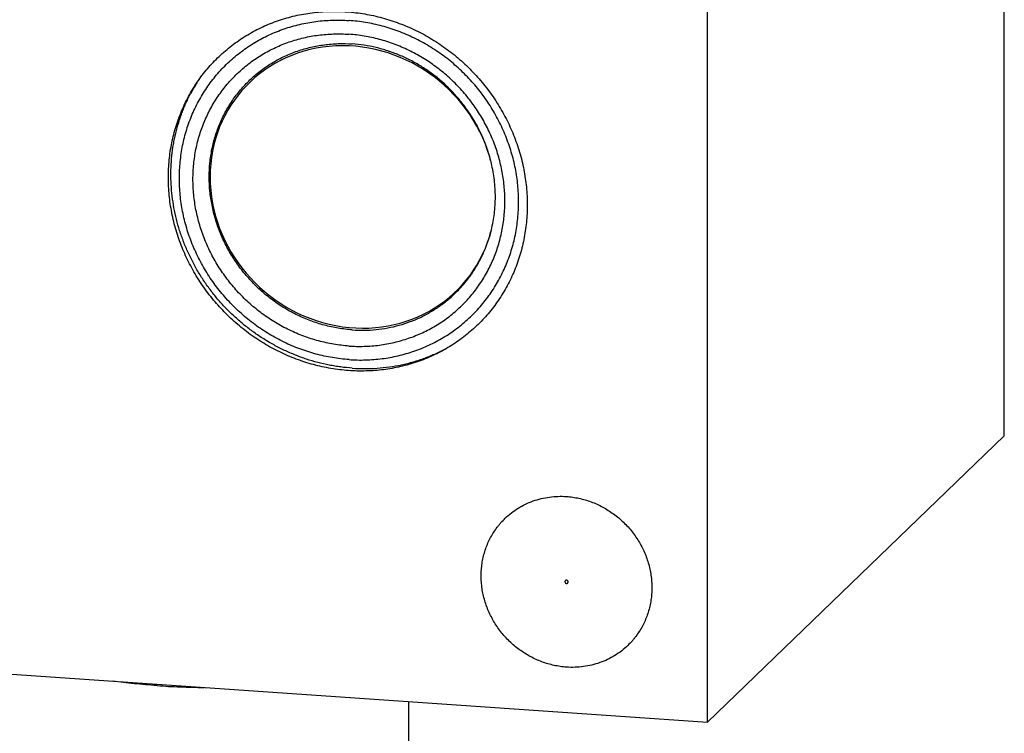
# Model space of a CAD drawing. Units: inches. Extents: x 0.3 to 21.7, y 0.3 to 16.7.
# Drawn here: x 10.7 to 13.1, y 5.5 to 7.2 of the extents above; entities that cross this region are included whole.
import ezdxf

# ---------------------------------------------------------------- set-up
doc = ezdxf.new("R2010")
doc.units = ezdxf.units.IN
doc.header["$LTSCALE"] = 1.21
doc.header["$MEASUREMENT"] = 0
doc.layers.get('0').update_dxf_attribs({"linetype": 'CONTINUOUS'})

msp = doc.modelspace()

# ---------------------------------------------------------------- linework, layer by layer
at = {"color": 7, "linetype": 'CONTINUOUS'}
for p, q in [((13.0946, 6.2447), (13.0946, 10.8333)), ((12.3827, 5.5571), (12.3827, 10.1457)), ((12.3827, 5.5571), (13.0946, 6.2447)), ((8.9054, 5.7983), (12.3827, 5.5571)), ((11.6654, 5.6069), (11.6654, 5.3102))]:
    msp.add_line(p, q, dxfattribs=at)
for centre, radius, start, end in [((11.495, 6.8805), 0.3985, 148.8267, 152.2792), ((11.4936, 6.8814), 0.3969, 147.9542, 148.8243)]:
    msp.add_arc(centre, radius, start, end, dxfattribs=at)
msp.add_ellipse((11.5314, 6.8422), major_axis=(0.2661, -0.2311), ratio=0.931595, start_param=7.200887, end_param=13.008892, dxfattribs=at)
for points, knots in [([(11.089, 6.8647), (11.089, 6.8787), (11.09, 6.8997), (11.0935, 6.9275), (11.0983, 6.9548), (11.1068, 6.9882), (11.1187, 7.0205), (11.13, 7.0454), (11.1395, 7.0635), (11.1499, 7.0811), (11.1649, 7.1037), (11.1816, 7.125), (11.1999, 7.1449), (11.2144, 7.1591), (11.2296, 7.1725), (11.2455, 7.185), (11.2621, 7.1968), (11.2793, 7.2076), (11.297, 7.2176), (11.3153, 7.2266), (11.3341, 7.2348), (11.3598, 7.2443), (11.393, 7.2538), (11.4271, 7.2598), (11.4548, 7.2626), (11.4828, 7.2641), (11.5181, 7.2632), (11.5533, 7.2589), (11.5812, 7.2535), (11.6091, 7.2466), (11.6435, 7.2355), (11.6767, 7.2212), (11.7026, 7.2079), (11.7279, 7.1933), (11.7522, 7.177), (11.7754, 7.159), (11.7921, 7.1448), (11.8082, 7.1297), (11.8287, 7.1087), (11.8478, 7.0863), (11.8652, 7.0627), (11.8774, 7.0445), (11.8888, 7.0257), (11.8993, 7.0065), (11.9088, 6.9868), (11.9174, 6.9668), (11.925, 6.9465), (11.9339, 6.919), (11.9408, 6.8911), (11.9456, 6.8629), (11.9491, 6.8347), (11.9501, 6.8134), (11.9501, 6.7993)], [0, 0, 0, 0, 0.031084, 0.046541, 0.061934, 0.092528, 0.122909, 0.138035, 0.153119, 0.168168, 0.183188, 0.213152, 0.22812, 0.243083, 0.25805, 0.273025, 0.288016, 0.30303, 0.318071, 0.333147, 0.348262, 0.363421, 0.393881, 0.424566, 0.440004, 0.455505, 0.486689, 0.518129, 0.533946, 0.549823, 0.581735, 0.613847, 0.629973, 0.646135, 0.678543, 0.694785, 0.711043, 0.72731, 0.743581, 0.776102, 0.792349, 0.808576, 0.824777, 0.840948, 0.857083, 0.873177, 0.889226, 0.905225, 0.937052, 0.952884, 0.968659, 1, 1, 1, 1]), ([(11.5224, 6.4278), (11.5157, 6.4282), (11.5024, 6.4295), (11.4825, 6.4323), (11.4626, 6.4362), (11.443, 6.441), (11.4235, 6.4467), (11.4042, 6.4533), (11.3852, 6.4609), (11.3666, 6.4694), (11.3483, 6.4788), (11.3245, 6.4924), (11.2959, 6.5115), (11.2638, 6.5376), (11.2342, 6.5665), (11.2074, 6.598), (11.1835, 6.6317), (11.1664, 6.6615), (11.1544, 6.6862), (11.1463, 6.705), (11.1391, 6.7241), (11.1328, 6.7435), (11.1275, 6.7632), (11.1231, 6.783), (11.1197, 6.8029), (11.1173, 6.8229), (11.1158, 6.8429), (11.1153, 6.8629), (11.1158, 6.8829), (11.1173, 6.9027), (11.1197, 6.9223), (11.1231, 6.9418), (11.1275, 6.961), (11.1328, 6.9799), (11.1391, 6.9984), (11.1463, 7.0166), (11.1544, 7.0343), (11.1634, 7.0515), (11.1732, 7.0682), (11.1839, 7.0844), (11.1954, 7.0999), (11.2077, 7.1148), (11.2208, 7.129), (11.2345, 7.1425), (11.249, 7.1553), (11.2641, 7.1673), (11.2799, 7.1785), (11.2962, 7.1889), (11.3131, 7.1984), (11.3305, 7.2071), (11.3484, 7.2148), (11.3666, 7.2216), (11.3853, 7.2275), (11.4043, 7.2325), (11.4235, 7.2365), (11.443, 7.2395), (11.4627, 7.2416), (11.4825, 7.2426), (11.5025, 7.2427), (11.5158, 7.2421), (11.5224, 7.2417)], [0, 0, 0, 0, 0.015675, 0.031404, 0.047183, 0.063012, 0.078889, 0.094811, 0.110775, 0.126778, 0.142816, 0.158886, 0.191094, 0.223374, 0.255687, 0.287993, 0.320252, 0.352425, 0.368474, 0.384487, 0.400463, 0.416398, 0.432288, 0.448131, 0.463925, 0.479669, 0.49536, 0.510998, 0.526583, 0.542116, 0.557596, 0.573025, 0.588405, 0.603739, 0.619029, 0.634278, 0.649489, 0.664668, 0.679817, 0.694943, 0.710049, 0.725141, 0.740225, 0.755305, 0.770386, 0.785475, 0.800577, 0.815696, 0.830838, 0.846008, 0.861209, 0.876447, 0.891724, 0.907045, 0.922411, 0.937826, 0.953291, 0.968808, 0.984378, 1, 1, 1, 1]), ([(11.5224, 6.4278), (11.5291, 6.4273), (11.5423, 6.4267), (11.5623, 6.4268), (11.5821, 6.4279), (11.6018, 6.4299), (11.6213, 6.4329), (11.6406, 6.4369), (11.6595, 6.4419), (11.6782, 6.4478), (11.6964, 6.4546), (11.7143, 6.4624), (11.7317, 6.471), (11.7486, 6.4805), (11.7649, 6.4909), (11.7807, 6.5021), (11.7958, 6.5141), (11.8103, 6.5269), (11.824, 6.5404), (11.8371, 6.5546), (11.8494, 6.5695), (11.8609, 6.5851), (11.8716, 6.6012), (11.8814, 6.6179), (11.8904, 6.6352), (11.8985, 6.6529), (11.9057, 6.671), (11.912, 6.6896), (11.9173, 6.7084), (11.9217, 6.7276), (11.9251, 6.7471), (11.9275, 6.7667), (11.929, 6.7866), (11.9295, 6.8065), (11.929, 6.8265), (11.9275, 6.8466), (11.9251, 6.8666), (11.9217, 6.8865), (11.9173, 6.9063), (11.912, 6.9259), (11.9057, 6.9453), (11.8985, 6.9644), (11.8904, 6.9833), (11.8784, 7.0079), (11.8613, 7.0377), (11.8375, 7.0715), (11.8106, 7.1029), (11.781, 7.1318), (11.7489, 7.1579), (11.7203, 7.177), (11.6965, 7.1906), (11.6782, 7.2), (11.6596, 7.2085), (11.6406, 7.2161), (11.6214, 7.2227), (11.6019, 7.2285), (11.5822, 7.2333), (11.5623, 7.2371), (11.5424, 7.2399), (11.5291, 7.2412), (11.5224, 7.2417)], [0, 0, 0, 0, 0.015622, 0.031192, 0.046709, 0.062174, 0.077589, 0.092955, 0.108276, 0.123553, 0.138791, 0.153992, 0.169162, 0.184304, 0.199423, 0.214525, 0.229614, 0.244695, 0.259775, 0.274859, 0.289951, 0.305057, 0.320183, 0.335332, 0.350511, 0.365722, 0.380971, 0.396261, 0.411595, 0.426975, 0.442404, 0.457884, 0.473417, 0.489002, 0.50464, 0.520331, 0.536075, 0.551869, 0.567712, 0.583602, 0.599537, 0.615513, 0.631526, 0.647575, 0.679748, 0.712007, 0.744313, 0.776626, 0.808906, 0.841114, 0.857184, 0.873222, 0.889225, 0.905189, 0.921111, 0.936988, 0.952817, 0.968596, 0.984325, 1, 1, 1, 1]), ([(11.5222, 6.4604), (11.5161, 6.4608), (11.5038, 6.462), (11.4855, 6.4646), (11.4673, 6.4681), (11.4492, 6.4725), (11.4313, 6.4778), (11.4136, 6.4839), (11.3961, 6.4909), (11.3732, 6.5013), (11.3455, 6.5163), (11.314, 6.5374), (11.2845, 6.5614), (11.2572, 6.5879), (11.2326, 6.6169), (11.2107, 6.6479), (11.1949, 6.6753), (11.1839, 6.698), (11.1764, 6.7153), (11.1698, 6.7329), (11.1641, 6.7507), (11.1592, 6.7688), (11.1551, 6.787), (11.152, 6.8053), (11.1497, 6.8237), (11.1484, 6.8421), (11.1479, 6.8605), (11.1484, 6.8788), (11.1497, 6.897), (11.152, 6.9151), (11.1551, 6.933), (11.1591, 6.9507), (11.164, 6.968), (11.1698, 6.9851), (11.1764, 7.0018), (11.1839, 7.018), (11.1921, 7.0339), (11.2012, 7.0492), (11.211, 7.0641), (11.2216, 7.0784), (11.2329, 7.0921), (11.2449, 7.1052), (11.2576, 7.1176), (11.2709, 7.1293), (11.2848, 7.1404), (11.2993, 7.1507), (11.3143, 7.1602), (11.3298, 7.169), (11.3458, 7.1769), (11.3622, 7.184), (11.379, 7.1903), (11.3962, 7.1957), (11.4136, 7.2003), (11.4313, 7.204), (11.4492, 7.2067), (11.4673, 7.2086), (11.4856, 7.2096), (11.5039, 7.2097), (11.5161, 7.2091), (11.5222, 7.2087)], [0, 0, 0, 0, 0.015676, 0.031404, 0.047183, 0.063013, 0.078889, 0.094811, 0.110776, 0.126779, 0.158879, 0.191087, 0.223367, 0.25568, 0.287987, 0.320246, 0.35242, 0.368468, 0.384482, 0.400458, 0.416393, 0.432283, 0.448126, 0.463921, 0.479664, 0.495355, 0.510994, 0.526579, 0.542112, 0.557592, 0.573021, 0.588402, 0.603736, 0.619025, 0.634274, 0.649486, 0.664665, 0.679815, 0.69494, 0.710047, 0.725139, 0.740222, 0.755302, 0.770384, 0.785473, 0.800575, 0.815695, 0.830837, 0.846007, 0.861208, 0.876446, 0.891723, 0.907044, 0.92241, 0.937825, 0.95329, 0.968807, 0.984377, 1, 1, 1, 1]), ([(11.5222, 6.4604), (11.5283, 6.46), (11.5406, 6.4594), (11.5589, 6.4595), (11.5771, 6.4605), (11.5952, 6.4624), (11.6132, 6.4651), (11.6309, 6.4688), (11.6483, 6.4734), (11.6655, 6.4788), (11.6823, 6.4851), (11.6987, 6.4922), (11.7147, 6.5001), (11.7302, 6.5089), (11.7452, 6.5184), (11.7597, 6.5287), (11.7736, 6.5398), (11.7869, 6.5515), (11.7996, 6.564), (11.8116, 6.577), (11.8229, 6.5907), (11.8335, 6.605), (11.8433, 6.6199), (11.8524, 6.6352), (11.8606, 6.6511), (11.8681, 6.6673), (11.8747, 6.684), (11.8804, 6.7011), (11.8853, 6.7184), (11.8894, 6.7361), (11.8925, 6.754), (11.8947, 6.7721), (11.8961, 6.7903), (11.8965, 6.8086), (11.8961, 6.827), (11.8947, 6.8454), (11.8925, 6.8638), (11.8893, 6.8821), (11.8853, 6.9003), (11.8804, 6.9184), (11.8747, 6.9362), (11.868, 6.9538), (11.8606, 6.9711), (11.8496, 6.9938), (11.8338, 7.0212), (11.8119, 7.0522), (11.7872, 7.0812), (11.76, 7.1077), (11.7305, 7.1317), (11.699, 7.1528), (11.6712, 7.1678), (11.6484, 7.1782), (11.6309, 7.1852), (11.6132, 7.1913), (11.5953, 7.1966), (11.5772, 7.201), (11.559, 7.2045), (11.5406, 7.2071), (11.5284, 7.2083), (11.5222, 7.2087)], [0, 0, 0, 0, 0.015623, 0.031193, 0.04671, 0.062175, 0.07759, 0.092956, 0.108277, 0.123554, 0.138792, 0.153993, 0.169163, 0.184305, 0.199425, 0.214527, 0.229616, 0.244698, 0.259778, 0.274861, 0.289953, 0.30506, 0.320185, 0.335335, 0.350514, 0.365726, 0.380975, 0.396264, 0.411598, 0.426979, 0.442408, 0.457888, 0.473421, 0.489006, 0.504645, 0.520336, 0.536079, 0.551874, 0.567717, 0.583607, 0.599542, 0.615518, 0.631532, 0.64758, 0.679754, 0.712013, 0.74432, 0.776633, 0.808913, 0.841121, 0.873221, 0.889224, 0.905189, 0.921111, 0.936987, 0.952817, 0.968596, 0.984324, 1, 1, 1, 1]), ([(11.5302, 6.4991), (11.5246, 6.4995), (11.5134, 6.5006), (11.4909, 6.5038), (11.4631, 6.5099), (11.4304, 6.5203), (11.3986, 6.5339), (11.3682, 6.5504), (11.3392, 6.5698), (11.3122, 6.5917), (11.2872, 6.6161), (11.2646, 6.6426), (11.2445, 6.6711), (11.2271, 6.7012), (11.2127, 6.7327), (11.2014, 6.7652), (11.1932, 6.7985), (11.1882, 6.8322), (11.1865, 6.866), (11.1882, 6.8996), (11.1931, 6.9326), (11.2013, 6.9648), (11.2127, 6.9958), (11.2271, 7.0253), (11.2444, 7.053), (11.2645, 7.0787), (11.2872, 7.1022), (11.3122, 7.1231), (11.3393, 7.1413), (11.3683, 7.1567), (11.3988, 7.169), (11.4306, 7.1781), (11.4633, 7.184), (11.4967, 7.1867), (11.519, 7.1862), (11.5302, 7.1854)], [0, 0, 0, 0, 0.015679, 0.031411, 0.063018, 0.094815, 0.126782, 0.158889, 0.191104, 0.223392, 0.255713, 0.288027, 0.320294, 0.352475, 0.384536, 0.416445, 0.448177, 0.479713, 0.511041, 0.542156, 0.573064, 0.603775, 0.634311, 0.664698, 0.69497, 0.725166, 0.755326, 0.785493, 0.815711, 0.84602, 0.876456, 0.907051, 0.93783, 0.96881, 1, 1, 1, 1]), ([(11.864, 6.8987), (11.8618, 6.9082), (11.8566, 6.927), (11.8465, 6.9545), (11.8342, 6.9813), (11.8198, 7.0071), (11.8034, 7.0317), (11.785, 7.0551), (11.7649, 7.0769), (11.7432, 7.0971), (11.7199, 7.1156), (11.6954, 7.1321), (11.6697, 7.1466), (11.643, 7.159), (11.6155, 7.1692), (11.5874, 7.1771), (11.559, 7.1826), (11.5398, 7.1848), (11.5302, 7.1854)], [0, 0, 0, 0, 0.062048, 0.12438, 0.18696, 0.249745, 0.312684, 0.375724, 0.43881, 0.501886, 0.564893, 0.627779, 0.69049, 0.75298, 0.815206, 0.877135, 0.938739, 1, 1, 1, 1]), ([(11.5302, 6.4072), (11.521, 6.4079), (11.5071, 6.4093), (11.4887, 6.412), (11.4703, 6.4154), (11.4474, 6.4206), (11.4204, 6.4286), (11.3938, 6.4383), (11.3677, 6.4497), (11.3423, 6.4626), (11.3177, 6.4771), (11.2939, 6.493), (11.2711, 6.5104), (11.2493, 6.5291), (11.2287, 6.5491), (11.2093, 6.5703), (11.1913, 6.5926), (11.1745, 6.6159), (11.1593, 6.6401), (11.1455, 6.6652), (11.1333, 6.6909), (11.1227, 6.7173), (11.1138, 6.7442), (11.1066, 6.7715), (11.101, 6.7991), (11.0973, 6.8268), (11.0952, 6.8546), (11.095, 6.8824), (11.0965, 6.91), (11.0993, 6.9328), (11.1023, 6.9509), (11.106, 6.9687), (11.1116, 6.9907), (11.1186, 7.0123), (11.1251, 7.0292), (11.1321, 7.0458), (11.138, 7.058), (11.1422, 7.0659)], [0, 0, 0, 0, 0.030953, 0.046482, 0.062044, 0.09326, 0.124599, 0.156052, 0.187609, 0.219259, 0.250988, 0.282783, 0.314627, 0.346506, 0.378402, 0.410298, 0.442179, 0.474028, 0.505828, 0.537564, 0.569222, 0.600788, 0.632252, 0.663602, 0.69483, 0.725929, 0.756896, 0.787726, 0.818421, 0.848981, 0.864215, 0.879416, 0.909723, 0.939915, 0.954973, 0.970006, 1, 1, 1, 1]), ([(11.8736, 6.8184), (11.8736, 6.8251), (11.8732, 6.8386), (11.8714, 6.8587), (11.8684, 6.8788), (11.8656, 6.8921), (11.864, 6.8987)], [0, 0, 0, 0, 0.248392, 0.497882, 0.748435, 1, 1, 1, 1]), ([(11.9501, 6.7993), (11.9501, 6.7852), (11.9491, 6.7642), (11.9456, 6.7365), (11.9409, 6.7092), (11.9323, 6.6757), (11.9205, 6.6434), (11.9091, 6.6185), (11.8996, 6.6004), (11.8893, 6.5829), (11.8743, 6.5603), (11.8576, 6.539), (11.8393, 6.5191), (11.8248, 6.5049), (11.8096, 6.4915), (11.7936, 6.4789), (11.7771, 6.4672), (11.7599, 6.4563), (11.7421, 6.4464), (11.7238, 6.4373), (11.705, 6.4292), (11.6793, 6.4197), (11.6461, 6.4102), (11.6121, 6.4041), (11.5844, 6.4013), (11.5564, 6.3999), (11.5211, 6.4007), (11.4859, 6.405), (11.4579, 6.4105), (11.43, 6.4173), (11.3957, 6.4284), (11.3624, 6.4427), (11.3366, 6.456), (11.3112, 6.4706), (11.2869, 6.4869), (11.2638, 6.5049), (11.247, 6.5192), (11.2309, 6.5342), (11.2104, 6.5552), (11.1914, 6.5776), (11.1739, 6.6012), (11.1617, 6.6195), (11.1503, 6.6382), (11.1399, 6.6575), (11.1303, 6.6771), (11.1217, 6.6971), (11.1141, 6.7175), (11.1052, 6.7449), (11.0984, 6.7729), (11.0935, 6.8011), (11.0901, 6.8293), (11.089, 6.8506), (11.089, 6.8647)], [0, 0, 0, 0, 0.031084, 0.046541, 0.061934, 0.092528, 0.122909, 0.138035, 0.153119, 0.168168, 0.183188, 0.213152, 0.22812, 0.243083, 0.25805, 0.273025, 0.288016, 0.30303, 0.318071, 0.333147, 0.348262, 0.363421, 0.393881, 0.424566, 0.440004, 0.455505, 0.486689, 0.518129, 0.533946, 0.549823, 0.581735, 0.613847, 0.629973, 0.646135, 0.678543, 0.694785, 0.711043, 0.72731, 0.743581, 0.776102, 0.792349, 0.808576, 0.824777, 0.840948, 0.857083, 0.873177, 0.889226, 0.905225, 0.937052, 0.952884, 0.968659, 1, 1, 1, 1]), ([(11.864, 6.7396), (11.8656, 6.746), (11.8684, 6.7589), (11.8714, 6.7785), (11.8732, 6.7984), (11.8736, 6.8117), (11.8736, 6.8184)], [0, 0, 0, 0, 0.24833, 0.497755, 0.748307, 1, 1, 1, 1]), ([(11.5302, 6.4991), (11.5398, 6.4985), (11.5588, 6.4979), (11.5873, 6.4995), (11.6154, 6.5035), (11.6429, 6.5099), (11.6696, 6.5186), (11.6953, 6.5295), (11.7199, 6.5426), (11.7431, 6.5579), (11.7649, 6.5751), (11.785, 6.5941), (11.8034, 6.615), (11.8198, 6.6373), (11.8342, 6.6612), (11.8465, 6.6863), (11.8566, 6.7124), (11.8618, 6.7304), (11.864, 6.7396)], [0, 0, 0, 0, 0.063972, 0.127575, 0.190822, 0.253732, 0.316337, 0.378679, 0.440804, 0.502768, 0.56463, 0.626453, 0.688301, 0.750238, 0.812323, 0.874614, 0.937158, 1, 1, 1, 1]), ([(11.5302, 6.4072), (11.5402, 6.4065), (11.56, 6.4058), (11.5898, 6.4068), (11.6192, 6.4099), (11.6483, 6.415), (11.6768, 6.4221), (11.7045, 6.4312), (11.7315, 6.4422), (11.7489, 6.4509), (11.7574, 6.4555)], [0, 0, 0, 0, 0.126933, 0.253263, 0.379002, 0.504172, 0.628808, 0.752954, 0.876663, 1, 1, 1, 1]), ([(11.897, 6.0468), (11.9018, 6.0514), (11.9118, 6.0601), (11.9281, 6.0715), (11.9457, 6.081), (11.9642, 6.0887), (11.9835, 6.0945), (12.0035, 6.0982), (12.0238, 6.0999), (12.0375, 6.0996), (12.0443, 6.0991)], [0, 0, 0, 0, 0.123317, 0.246817, 0.370675, 0.49505, 0.620077, 0.745867, 0.872493, 1, 1, 1, 1]), ([(12.0443, 6.0991), (12.0493, 6.0988), (12.0593, 6.0977), (12.0742, 6.095), (12.0889, 6.0913), (12.1034, 6.0865), (12.1175, 6.0807), (12.1313, 6.0739), (12.1446, 6.0661), (12.1574, 6.0574), (12.1696, 6.0478), (12.1811, 6.0375), (12.1919, 6.0263), (12.2019, 6.0145), (12.211, 6.002), (12.2193, 5.9889), (12.2266, 5.9754), (12.2329, 5.9614), (12.2383, 5.947), (12.2426, 5.9324), (12.2458, 5.9175), (12.248, 5.9025), (12.2491, 5.8875), (12.2491, 5.8726), (12.248, 5.8577), (12.2458, 5.843), (12.2425, 5.8286), (12.2382, 5.8146), (12.2337, 5.8032), (12.2297, 5.7944), (12.2253, 5.7858), (12.2191, 5.7753), (12.2122, 5.7654), (12.2063, 5.7578), (12.2, 5.7504), (12.195, 5.7452), (12.1916, 5.7419)], [0, 0, 0, 0, 0.031145, 0.062442, 0.093887, 0.12547, 0.157177, 0.188995, 0.220907, 0.252893, 0.284934, 0.317008, 0.349093, 0.381168, 0.413209, 0.445197, 0.47711, 0.508929, 0.540639, 0.572223, 0.603671, 0.634971, 0.666118, 0.697109, 0.727943, 0.758624, 0.789159, 0.819557, 0.849832, 0.864931, 0.880005, 0.910083, 0.940093, 0.955081, 0.970061, 1, 1, 1, 1]), ([(12.0443, 5.6896), (12.0393, 5.6899), (12.0293, 5.691), (12.0144, 5.6937), (11.9997, 5.6974), (11.9852, 5.7022), (11.971, 5.708), (11.9572, 5.7148), (11.9439, 5.7226), (11.9311, 5.7313), (11.919, 5.7408), (11.9075, 5.7512), (11.8967, 5.7624), (11.8867, 5.7742), (11.8775, 5.7867), (11.8693, 5.7998), (11.862, 5.8133), (11.8556, 5.8273), (11.8503, 5.8417), (11.846, 5.8563), (11.8427, 5.8712), (11.8405, 5.8861), (11.8395, 5.9012), (11.8395, 5.9161), (11.8406, 5.931), (11.8427, 5.9457), (11.846, 5.96), (11.8503, 5.9741), (11.8548, 5.9855), (11.8589, 5.9943), (11.8633, 6.0029), (11.8694, 6.0134), (11.8763, 6.0233), (11.8823, 6.0309), (11.8885, 6.0383), (11.8935, 6.0435), (11.897, 6.0468)], [0, 0, 0, 0, 0.031145, 0.062442, 0.093887, 0.12547, 0.157177, 0.188995, 0.220907, 0.252893, 0.284934, 0.317008, 0.349093, 0.381168, 0.413209, 0.445197, 0.47711, 0.508929, 0.540639, 0.572223, 0.603671, 0.634971, 0.666118, 0.697109, 0.727943, 0.758624, 0.789159, 0.819557, 0.849832, 0.864931, 0.880005, 0.910083, 0.940093, 0.955081, 0.970061, 1, 1, 1, 1]), ([(12.1916, 5.7419), (12.1868, 5.7373), (12.1768, 5.7286), (12.1604, 5.7172), (12.1429, 5.7076), (12.1244, 5.7), (12.105, 5.6942), (12.0851, 5.6905), (12.0648, 5.6888), (12.0511, 5.6891), (12.0443, 5.6896)], [0, 0, 0, 0, 0.123317, 0.246817, 0.370675, 0.49505, 0.620077, 0.745867, 0.872493, 1, 1, 1, 1]), ([(11.0618, 5.6452), (11.0526, 5.6459), (11.0345, 5.6473), (11.0077, 5.6498), (10.9815, 5.6527), (10.9642, 5.6549), (10.9557, 5.6561)], [0, 0, 0, 0, 0.257528, 0.510546, 0.758286, 1, 1, 1, 1]), ([(11.0618, 5.6452), (11.071, 5.6446), (11.0897, 5.6434), (11.1178, 5.6422), (11.1462, 5.6413), (11.1652, 5.641), (11.1747, 5.6409)], [0, 0, 0, 0, 0.24664, 0.496035, 0.747414, 1, 1, 1, 1])]:
    msp.add_open_spline(points, degree=3, knots=knots, dxfattribs=at)
at = {"color": 4, "linetype": 'CONTINUOUS'}
for points in [[(12.0481, 5.8941), (12.0481, 5.8942), (12.0481, 5.8944), (12.0481, 5.8946), (12.0481, 5.8948), (12.048, 5.895), (12.048, 5.8952), (12.0479, 5.8954), (12.0479, 5.8956), (12.0478, 5.8957), (12.0477, 5.8959), (12.0476, 5.8961), (12.0475, 5.8963), (12.0474, 5.8964), (12.0473, 5.8966), (12.0471, 5.8967), (12.047, 5.8969), (12.0469, 5.897), (12.0467, 5.8971), (12.0466, 5.8973), (12.0464, 5.8974), (12.0463, 5.8975), (12.0461, 5.8976), (12.0459, 5.8977), (12.0458, 5.8978), (12.0456, 5.8979), (12.0454, 5.8979), (12.0452, 5.898), (12.045, 5.8981), (12.0449, 5.8981), (12.0447, 5.8981), (12.0445, 5.8982), (12.0443, 5.8982), (12.0441, 5.8982), (12.0439, 5.8982), (12.0437, 5.8982), (12.0435, 5.8982), (12.0433, 5.8981), (12.0432, 5.8981), (12.043, 5.8981), (12.0428, 5.898), (12.0426, 5.8979), (12.0425, 5.8979), (12.0423, 5.8978), (12.0421, 5.8977), (12.042, 5.8976), (12.0418, 5.8975), (12.0417, 5.8974), (12.0415, 5.8973), (12.0414, 5.8971), (12.0413, 5.897), (12.0412, 5.8969), (12.0411, 5.8967), (12.041, 5.8966), (12.0409, 5.8964), (12.0408, 5.8962), (12.0407, 5.8961), (12.0407, 5.8959), (12.0406, 5.8957), (12.0405, 5.8955), (12.0405, 5.8954), (12.0405, 5.8952), (12.0404, 5.8949), (12.0404, 5.8947), (12.0404, 5.8946)], [(12.0404, 5.8946), (12.0404, 5.8945), (12.0404, 5.8943), (12.0405, 5.894), (12.0405, 5.8939), (12.0405, 5.8937), (12.0406, 5.8935), (12.0407, 5.8933), (12.0407, 5.8931), (12.0408, 5.8929), (12.0409, 5.8928), (12.041, 5.8926), (12.0411, 5.8924), (12.0412, 5.8923), (12.0413, 5.8921), (12.0414, 5.892), (12.0415, 5.8918), (12.0417, 5.8917), (12.0418, 5.8915), (12.042, 5.8914), (12.0421, 5.8913), (12.0423, 5.8912), (12.0425, 5.8911), (12.0426, 5.891), (12.0428, 5.8909), (12.043, 5.8908), (12.0432, 5.8907), (12.0433, 5.8907), (12.0435, 5.8906), (12.0437, 5.8906), (12.0439, 5.8905), (12.0441, 5.8905), (12.0443, 5.8905), (12.0445, 5.8905), (12.0447, 5.8905), (12.0448, 5.8905), (12.045, 5.8905), (12.0452, 5.8905), (12.0454, 5.8906), (12.0456, 5.8906), (12.0458, 5.8907), (12.0459, 5.8908), (12.0461, 5.8908), (12.0462, 5.8909), (12.0464, 5.891), (12.0466, 5.8911), (12.0467, 5.8912), (12.0469, 5.8913), (12.047, 5.8914), (12.0471, 5.8916), (12.0473, 5.8917), (12.0474, 5.8918), (12.0475, 5.892), (12.0476, 5.8921), (12.0477, 5.8923), (12.0478, 5.8925), (12.0479, 5.8926), (12.0479, 5.8928), (12.048, 5.893), (12.048, 5.8931), (12.0481, 5.8933), (12.0481, 5.8935), (12.0481, 5.8938), (12.0481, 5.894), (12.0481, 5.8941)]]:
    msp.add_open_spline(points, degree=3, knots=[0, 0, 0, 0, 0.03125, 0.046875, 0.0625, 0.078125, 0.09375, 0.109375, 0.125, 0.140625, 0.15625, 0.171875, 0.1875, 0.203125, 0.21875, 0.234375, 0.25, 0.265625, 0.28125, 0.296875, 0.3125, 0.328125, 0.34375, 0.359375, 0.375, 0.390625, 0.40625, 0.421875, 0.4375, 0.453125, 0.46875, 0.484375, 0.5, 0.515625, 0.53125, 0.546875, 0.5625, 0.578125, 0.59375, 0.609375, 0.625, 0.640625, 0.65625, 0.671875, 0.6875, 0.703125, 0.71875, 0.734375, 0.75, 0.765625, 0.78125, 0.796875, 0.8125, 0.828125, 0.84375, 0.859375, 0.875, 0.890625, 0.90625, 0.921875, 0.9375, 0.953125, 0.96875, 1, 1, 1, 1], dxfattribs=at)

doc.saveas('drawing.dxf')
